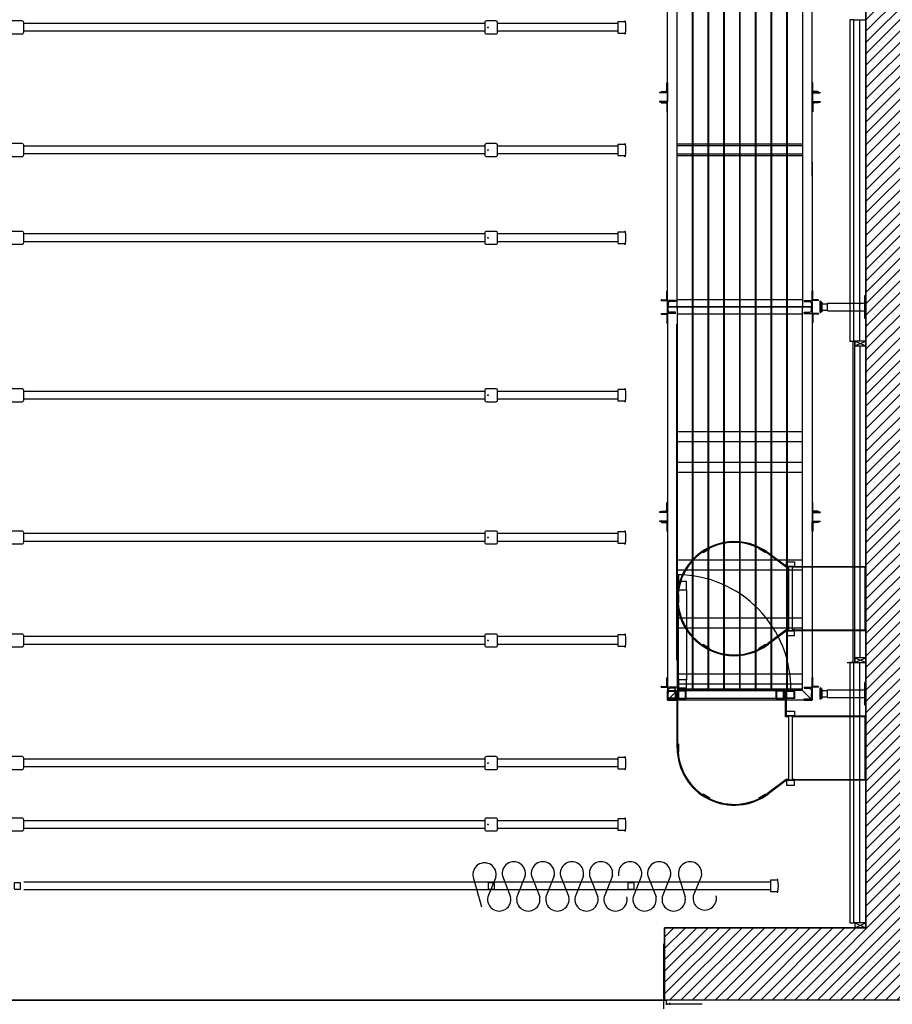
# Model space of a CAD drawing. Units: millimetres. Extents: x 178 to 96410, y -14547 to 37311.
# Drawn here: x 83388 to 88821, y 18001 to 24128 of the extents above; entities that cross this region are included whole.
import ezdxf

# ---------------------------------------------------------------- set-up
doc = ezdxf.new("R2010")
doc.units = ezdxf.units.MM
doc.linetypes.add('AXES2', pattern=[1.125, 0.75, -0.125, 0.125, -0.125])
doc.linetypes.add('INTERROMPU2', pattern=[0.375, 0.25, -0.125])
for name, color, linetype in [('AMG PASSERELLES', 7, 'Continuous'), ('AMG-EQUIPEMENT', 7, 'Continuous'), ('AMG-Fin', 7, 'Continuous'), ('AMG-Fort', 7, 'Continuous'), ('AMG-PASSERELLES', 7, 'Continuous'), ('AMG-STRUCTURE', 7, 'Continuous'), ('JONZAC. Plancher Haut - PLAN HAUT R+2', 251, 'Continuous'), ('PASSERELLES', 7, 'Continuous'), ('Platelage', 250, 'Continuous')]:
    doc.layers.add(name, color=color, linetype=linetype)

# ---------------------------------------------------------------- blocks, each defined once
blk = doc.blocks.new('2014-07-17 __ Scéno Théâtre R+1')
for p, q in [((-282.7212, 176.1516), (-283.9745, 176.1516)), ((-283.9745, 176.1516), (-283.9745, 175.7016)), ((-282.7212, 176.1516), (-283.9745, 176.1516)), ((-283.9745, 176.1516), (-283.9745, 175.7016)), ((-297.9745, 175.7016), (-283.9747, 175.7016))]:
    blk.add_line(p, q)
blk = doc.blocks.new('2014-03-03 __ Conques R+1')
blk.add_line((-283.9611, 1677.3607), (-283.7411, 1677.3613))
for points in [[(-283.9611, 1677.355), (-283.9611, 1677.3665)], [(-283.9411, 1677.3551), (-283.9411, 1677.3666)]]:
    blk.add_lwpolyline(points)
blk = doc.blocks.new('FOND DE PLAN')
at = {"layer": 'JONZAC. Plancher Haut - PLAN HAUT R+2'}
h = blk.add_hatch(dxfattribs=at)
h.set_pattern_fill('_USER', color=256, scale=0.05, angle=158.91164, style=0, pattern_type=0)
h.set_pattern_definition([(225, (4248.155973, -1760.100395), (0.035355339, -0.035355339), [])])
h.paths.add_polyline_path([(4414.1815, -984.3988), (4414.1815, -983.9488), (4415.4348, -983.9488), (4415.4348, -972.1988), (4398.9282, -972.1988), (4398.9282, -983.9489), (4400.1815, -983.9489), (4400.1815, -984.3989), (4395.4382, -984.3989), (4395.4382, -983.9489), (4398.6282, -983.9488), (4398.6282, -972.0959), (4397.8581, -972.0959), (4397.8581, -971.8989), (4398.7283, -971.8988), (4398.7282, -970.7529), (4398.9282, -970.7529), (4398.9282, -971.8988), (4415.7348, -971.8989), (4415.7348, -983.9488), (4418.9347, -983.9491), (4418.9347, -984.3991)])
edge = h.paths.add_edge_path()
edge.add_line((4398.7281, -969.2029), (4398.7283, -968.0571))
edge.add_line((4398.7283, -968.0571), (4397.9535, -968.057))
edge.add_line((4397.9535, -968.057), (4397.9535, -967.857))
edge.add_line((4397.9535, -967.857), (4398.7283, -967.857))
edge.add_line((4398.7283, -967.857), (4398.7282, -965.627))
edge.add_line((4398.7282, -965.627), (4396.3539, -965.627))
edge.add_line((4396.3539, -965.627), (4396.3539, -966.132))
edge.add_line((4396.3539, -966.132), (4396.1539, -966.132))
edge.add_line((4396.1539, -966.132), (4396.1539, -965.5571))
edge.add_line((4396.1539, -965.5571), (4394.2249, -965.557))
edge.add_line((4394.2249, -965.557), (4394.2249, -967.857))
edge.add_line((4394.2249, -967.857), (4396.1539, -967.857))
edge.add_line((4396.1539, -967.857), (4396.154, -967.182))
edge.add_line((4396.154, -967.182), (4396.3539, -967.182))
edge.add_line((4396.3539, -967.182), (4396.3539, -968.057))
edge.add_line((4396.3539, -968.057), (4394.0249, -968.057))
edge.add_line((4394.0249, -968.057), (4394.0249, -965.557))
edge.add_line((4394.0249, -965.557), (4393.79, -965.557))
edge.add_line((4393.79, -965.557), (4393.79, -965.3571))
edge.add_line((4393.79, -965.3571), (4398.9282, -965.3571))
edge.add_line((4398.9282, -965.3571), (4398.9282, -969.2029))
edge.add_line((4398.9282, -969.2029), (4398.7281, -969.203))
edge.add_line((4398.6282, -980.0749), (4395.4382, -980.0749))
edge.add_line((4395.4382, -980.0749), (4395.4381, -971.8988))
edge.add_line((4395.4381, -971.8988), (4396.3081, -971.8988))
edge.add_line((4396.3081, -971.8988), (4396.3081, -972.0959))
edge.add_line((4396.3081, -972.0959), (4395.6382, -972.0959))
edge.add_line((4395.6382, -972.0959), (4395.6382, -979.8749))
edge.add_line((4395.6382, -979.8749), (4398.6282, -979.8749))
edge.add_line((4398.6282, -979.8749), (4398.6282, -980.0749))
for p, q in [((4415.4348, -972.1988), (4415.4348, -983.9488)), ((4415.4348, -983.9488), (4414.1815, -983.9488)), ((4414.1815, -983.9488), (4414.1815, -984.3988)), ((4415.4348, -983.9488), (4414.1815, -983.9488)), ((4414.1815, -983.9488), (4414.1815, -984.3988)), ((4414.1815, -984.3988), (4418.9347, -984.3991))]:
    blk.add_line(p, q, dxfattribs=at)
for points in [[(4414.1815, -984.3988), (4414.1815, -983.9488), (4415.4348, -983.9488), (4415.4348, -972.1988), (4398.9282, -972.1988), (4398.9282, -983.9489), (4400.1815, -983.9489), (4400.1815, -984.3989), (4395.4382, -984.3989), (4395.4382, -983.9489), (4398.6282, -983.9488), (4398.6282, -972.0959), (4397.8581, -972.0959), (4397.8581, -971.8989), (4398.7283, -971.8988), (4398.7282, -970.7529), (4398.9282, -970.7529), (4398.9282, -971.8988), (4415.7348, -971.8989), (4415.7348, -983.9488), (4418.9347, -983.9491), (4418.9347, -984.3991), (4414.1815, -984.3988)], [(4415.4348, -982.2988), (4415.4348, -972.4338)], [(4415.3598, -980.2988), (4415.3598, -978.2988), (4415.4348, -978.2988), (4415.4348, -980.2988), (4415.3598, -980.2988)], [(4415.3598, -980.2988), (4415.3598, -978.2988)], [(4415.3648, -982.2988), (4415.3648, -980.2988), (4415.3528, -980.2988), (4415.3528, -982.2988), (4415.3648, -982.2988)], [(4415.3648, -980.2988), (4415.4348, -980.3288)], [(4415.3648, -980.3288), (4415.4348, -980.2988)], [(4415.3648, -980.3288), (4415.4348, -980.3288), (4415.4348, -980.2988), (4415.3648, -980.2988), (4415.3648, -980.3288)], [(4415.3181, -982.2988), (4415.4341, -982.2988)], [(4415.3598, -983.9188), (4415.3598, -982.2988), (4415.4348, -982.2988), (4415.4348, -983.9188), (4415.3598, -983.9188)], [(4415.3598, -983.9188), (4415.3598, -982.2988)], [(4415.3648, -982.2988), (4415.4348, -982.2988), (4415.4348, -982.2688), (4415.3648, -982.2688), (4415.3648, -982.2988)], [(4415.3648, -982.2688), (4415.4348, -982.2988)], [(4415.3648, -982.2988), (4415.4348, -982.2688)], [(4415.3648, -983.9188), (4415.4348, -983.9488)], [(4415.3648, -983.9488), (4415.4348, -983.9188)], [(4415.3648, -983.9488), (4415.4348, -983.9488), (4415.4348, -983.9188), (4415.3648, -983.9188), (4415.3648, -983.9488)], [(4400.1911, -984.4282), (4400.1911, -984.4167), (4400.1912, -984.399), (4414.1911, -984.3989), (4414.1912, -984.4167), (4414.1912, -984.4281)]]:
    blk.add_lwpolyline(points, dxfattribs=at)
for points in [[(4415.3348, -978.2988), (4415.3348, -980.2988), (4415.3598, -980.2988), (4415.3598, -978.2988)], [(4415.3348, -982.2988), (4415.3348, -983.9188), (4415.3598, -983.9188), (4415.3598, -982.2988)]]:
    blk.add_lwpolyline(points, close=True, dxfattribs=at)
at = {"layer": 'JONZAC. Plancher Haut - PLAN HAUT R+2', "ltscale": 0.003}
for points in [[(4415.3973, -980.2988), (4415.3973, -978.2988)], [(4415.3973, -983.9188), (4415.3973, -982.2988)]]:
    blk.add_lwpolyline(points, dxfattribs=at)
at = {"layer": 'JONZAC. Plancher Haut - PLAN HAUT R+2', "linetype": 'AXES2', "ltscale": 0.003}
blk.add_lwpolyline([(4415.3999, -982.2688), (4415.3999, -980.3288)], dxfattribs=at)
at = {"layer": 'JONZAC. Plancher Haut - PLAN HAUT R+2'}
for name, p in [('2014-07-17 __ Scéno Théâtre R+1', (4698.156, -1160.1004)), ('2014-03-03 __ Conques R+1', (4698.156, -2661.7831))]:
    blk.add_blockref(name, p, dxfattribs=at)
blk = doc.blocks.new('UPE80')
for p, q in [((0, 80), (0, 40)), ((50, 80), (0, 80)), ((4, 63), (4, 40)), ((50, 73), (14, 73)), ((50, 80), (50, 73)), ((0, 0), (0, 40)), ((50, 0), (0, 0)), ((4, 17), (4, 40)), ((50, 7), (14, 7)), ((50, 0), (50, 7))]:
    blk.add_line(p, q)
for centre, start, end in [((14, 63), 90, 180), ((14, 17), 180, 270)]:
    blk.add_arc(centre, 10, start, end)
blk = doc.blocks.new('L60-40-5')
for p, q in [((0, 40), (2, 40)), ((0, 40), (0, 0)), ((0, 0), (60, 0)), ((5, 37), (5, 11)), ((11, 5), (57, 5)), ((60, 2), (60, 0))]:
    blk.add_line(p, q)
for centre, radius, start, end in [((2, 37), 3, 0, 90), ((11, 11), 6, 180, 270), ((57, 2), 3, 360, 90)]:
    blk.add_arc(centre, radius, start, end)
blk = doc.blocks.new('Portillon-dessus')
for p, q in [((-39.9, -50), (0, -50)), ((-39.9, -50), (-39.9, -55)), ((-39.9, -55), (-2.2, -55)), ((-39.9, -60), (-2.2, -60)), ((-39.9, -65), (-39.9, -60)), ((22.4, -60), (22.7, -60))]:
    blk.add_line(p, q)
for points in [[(0, -65), (-50, -65), (-50, -115), (0, -115)], [(-50, -675.1), (-50, -115), (0, -115), (0, -675.1)], [(-3, -68), (-47, -68), (-47, -112), (-3, -112)], [(0, -675.1), (-50, -675.1), (-50, -725.1), (0, -725.1)], [(-3, -678.1), (-47, -678.1), (-47, -722.1), (-3, -722.1)], [(4, -678.1), (4, -768.1), (0, -768.1), (0, -678.1)]]:
    blk.add_lwpolyline(points, close=True)
for start, end in [(168.53741, 191.46259), (216.59711, 143.40289)]:
    blk.add_arc((10.1, -57.5), 12.6, start, end)
at = {"layer": 'AMG-Fin'}
for p, q in [((67.6, -67.6), (627.6, -67.6)), ((627.6, -117.6), (67.6, -117.6))]:
    blk.add_line(p, q, dxfattribs=at)
for points in [[(17.6, -67.6), (17.6, -117.6), (67.6, -117.6), (67.6, -67.6)], [(627.6, -67.6), (627.6, -117.6), (677.6, -117.6), (677.6, -67.6)], [(630.6, -63.6), (720.6, -63.6), (720.6, -67.6), (630.6, -67.6)]]:
    blk.add_lwpolyline(points, close=True, dxfattribs=at)
blk.add_arc((10, -57.5), 710.6, 269.19169, 359.50861, dxfattribs=at)
blk = doc.blocks.new('Echelle à crinoline ouverte')
for p, q in [((-0.9518, 0.3082, 0.0029), (-0.9518, 0.3032, 0.0029)), ((-0.9518, 0.3082, 0.0029), (-0.9, 0.3082)), ((-0.9, 0), (-0.9, 0.3082)), ((-0.23, 0.195), (-0.23, 0.3582)), ((-0.225, 0.195), (-0.225, 0.3582)), ((-0.9518, 0.3032, 0.0029), (-0.905, 0.3032, 0.0029)), ((-0.905, 0), (-0.905, 0.3026)), ((-0.225, 0.2), (-0.225, 0.195))]:
    blk.add_line(p, q)
at = {"layer": 'AMG-STRUCTURE'}
for p, q in [((-0.2267, -0.195), (-0.34, -0.28)), ((-0.225, -0.2), (-0.337, -0.284))]:
    blk.add_line(p, q, dxfattribs=at)
for points in [[(-0.21, 0.195), (-0.23, 0.195)], [(-0.225, 0.2), (-0.175, 0.2), (-0.175, 0.195), (-0.19, 0.195)], [(-0.21, -0.195), (-0.2267, -0.195)], [(-0.21, -0.195), (-0.2267, -0.195)], [(-0.225, -0.2), (-0.175, -0.2), (-0.175, -0.195), (-0.19, -0.195)]]:
    blk.add_lwpolyline(points, dxfattribs=at)
for points in [[(-0.175, 0.23), (-0.175, 0.2), (-0.225, 0.2), (-0.225, 0.23)], [(-0.19, 0.2), (-0.19, -0.2), (-0.21, -0.2), (-0.21, 0.2)], [(-0.175, 0.2), (0.27, 0.2), (0.27, -0.2), (-0.175, -0.2), (-0.175, -0.195), (0.265, -0.195), (0.265, 0.195), (-0.175, 0.195)], [(-0.9, -0.025), (-0.895, -0.025), (-0.895, 0.025), (-0.9, 0.025)], [(-0.175, -0.23), (-0.175, -0.2), (-0.225, -0.2), (-0.225, -0.23)], [(-0.7033, -0.3156), (-0.7008, -0.3113), (-0.7442, -0.2863), (-0.7467, -0.2906)], [(-0.3533, -0.2906), (-0.3558, -0.2863), (-0.3992, -0.3113), (-0.3967, -0.3156)]]:
    blk.add_lwpolyline(points, close=True, dxfattribs=at)
for radius in [0.355, 0.35]:
    blk.add_arc((-0.55, 0), radius, 180, 306.8699, dxfattribs=at)
blk = doc.blocks.new('Crinoline up')
for points in [[(-20816.4, 4669.3), (-20866.4, 4669.3), (-20866.4, 4719.3), (-20816.4, 4719.3)], [(-20819.4, 4672.3), (-20863.4, 4672.3), (-20863.4, 4716.3), (-20819.4, 4716.3)]]:
    blk.add_lwpolyline(points, close=True)
at = {"elevation": 2.9}
for points in [[(-20816.4, 3929.3), (-20866.4, 3929.3), (-20866.4, 3979.3), (-20816.4, 3979.3)], [(-20819.4, 3932.3), (-20863.4, 3932.3), (-20863.4, 3976.3), (-20819.4, 3976.3)]]:
    blk.add_lwpolyline(points, close=True, dxfattribs=at)
at = {"xscale": 999.9999999999997, "yscale": 999.9999999999997, "zscale": 999.9999999999997, "rotation": 90}
blk.add_blockref('Echelle à crinoline ouverte', (-20508.2, 4894.3), dxfattribs=at)
at = {"rotation": 180}
blk.add_blockref('Portillon-dessus', (-20866.4, 3929.3, 2.9), dxfattribs=at)
blk = doc.blocks.new('L60x40x5')
for p, q in [((0, 60), (0, 0)), ((1.5, 60), (0, 60)), ((0, 0), (40, 0)), ((5, 12), (5, 56.5)), ((36.5, 5), (12, 5)), ((40, 0), (40, 1.5))]:
    blk.add_line(p, q)
for centre, radius, start, end in [((1.5, 56.5), 3.5, 0, 90), ((12, 12), 7, 180, 270), ((36.5, 1.5), 3.5, 0, 90)]:
    blk.add_arc(centre, radius, start, end)
blk = doc.blocks.new('A$C4B523A4D')
for p, q in [((60, 9.6), (60, 55.6)), ((60, 55.6), (63, 55.6)), ((63, 9.6), (63, 55.6)), ((64, 8.6), (116, 8.6)), ((64, 5.6), (116, 5.6)), ((117, 9.6), (117, 55.6)), ((117, 55.6), (120, 55.6)), ((120, 9.6), (120, 55.6))]:
    blk.add_line(p, q)
for centre, radius, start, end in [((64, 9.6), 4, 180, 270), ((64, 9.6), 1, 180, 270), ((116, 9.6), 1, 270, 0), ((116, 9.6), 4, 270, 0)]:
    blk.add_arc(centre, radius, start, end)
at = {"rotation": 90}
blk.add_blockref('L60x40x5', (60, 5.6), dxfattribs=at)
at = {"xscale": -0.9999999999999999, "rotation": 270}
blk.add_blockref('L60x40x5', (120, 5.6), dxfattribs=at)
blk = doc.blocks.new('A$C63FC25FD')
for p, q in [((-0.0242, 5.3173, 0), (-0.0242, 8.1874, -0.0001)), ((0.0241, 5.3173, 0), (0.0241, 8.1874, -0.0001)), ((-0.0242, 4.4893, -0.0001), (-0.0242, 5.2373, 0)), ((0.0241, 4.4893, -0.0001), (0.0241, 5.2373, 0))]:
    blk.add_line(p, q)
at = {"elevation": -0.0001}
for points in [[(0.03, 8.1874, 0.414214), (0.04, 8.1974), (0.04, 8.2574, 0.414214), (0.03, 8.2674), (-0.03, 8.2674, 0.414214), (-0.04, 8.2574), (-0.04, 8.1974, 0.414214), (-0.03, 8.1874)], [(0.03, 5.2373, 0.414214), (0.04, 5.2473), (0.04, 5.3073, 0.414214), (0.03, 5.3173), (-0.03, 5.3173, 0.414214), (-0.04, 5.3073), (-0.04, 5.2473, 0.414214), (-0.03, 5.2373)], [(-0.0375, 4.4468, 1), (-0.0375, 4.4418, 0.066667), (0.0375, 4.4418, 1), (0.0375, 4.4468, -0.414214), (0.035, 4.4493), (0.035, 4.4868, 0.414214), (0.0325, 4.4893), (-0.0325, 4.4893, 0.414214), (-0.035, 4.4868), (-0.035, 4.4493, -0.414214)]]:
    blk.add_lwpolyline(points, format="xyb", close=True, dxfattribs=at)
blk.add_circle((0, 5.2973, -0.0001), 0.0025)
blk = doc.blocks.new('Echelle à crinoline')
for p, q in [((-0.2267, 0.195), (-0.34, 0.28)), ((-0.225, 0.2), (-0.337, 0.284)), ((-0.2267, -0.195), (-0.34, -0.28)), ((-0.225, -0.2), (-0.337, -0.284))]:
    blk.add_line(p, q)
for points in [[(-0.7467, 0.2906), (-0.7442, 0.2863), (-0.7008, 0.3113), (-0.7033, 0.3156)], [(-0.3967, 0.3156), (-0.3992, 0.3113), (-0.3558, 0.2863), (-0.3533, 0.2906)], [(-0.175, 0.23), (-0.175, 0.2), (-0.225, 0.2), (-0.225, 0.23)], [(-0.19, 0.2), (-0.19, -0.2), (-0.21, -0.2), (-0.21, 0.2)], [(-0.175, 0.2), (0.27, 0.2), (0.27, -0.2), (-0.175, -0.2), (-0.175, -0.195), (0.265, -0.195), (0.265, 0.195), (-0.175, 0.195)], [(-0.9, -0.025), (-0.895, -0.025), (-0.895, 0.025), (-0.9, 0.025)], [(-0.175, -0.23), (-0.175, -0.2), (-0.225, -0.2), (-0.225, -0.23)], [(-0.7033, -0.3156), (-0.7008, -0.3113), (-0.7442, -0.2863), (-0.7467, -0.2906)], [(-0.3533, -0.2906), (-0.3558, -0.2863), (-0.3992, -0.3113), (-0.3967, -0.3156)]]:
    blk.add_lwpolyline(points, close=True)
for points in [[(-0.21, 0.195), (-0.2267, 0.195)], [(-0.225, 0.2), (-0.175, 0.2), (-0.175, 0.195), (-0.19, 0.195)], [(-0.21, -0.195), (-0.2267, -0.195)], [(-0.21, -0.195), (-0.2267, -0.195)], [(-0.225, -0.2), (-0.175, -0.2), (-0.175, -0.195), (-0.19, -0.195)]]:
    blk.add_lwpolyline(points)
for radius in [0.355, 0.35]:
    blk.add_arc((-0.55, 0), radius, 53.1301, 306.8699)

msp = doc.modelspace()

# ---------------------------------------------------------------- linework, layer by layer
msp.add_line((87398.3, 17973.8, 0), (87398.3, 18378.6))
at = {"layer": 'AMG PASSERELLES'}
for p, q in [((88374.3, 22375.8, -0.9), (88371.8, 22378.5, -0.5)), ((88384.3, 22360.8, -1.3), (88381.8, 22363.5, -0.9)), ((88374.3, 22305.8, -0.9), (88371.8, 22303.2, -0.5)), ((88384.3, 22320.8, -1.3), (88381.8, 22318.2, -0.9)), ((88374.3, 19969.8, 0.5), (88371.8, 19972.5, 0.9)), ((88384.3, 19954.8, 0.1), (88381.8, 19957.5, 0.5)), ((88384.3, 19914.8, 0.1), (88381.8, 19912.2, 0.5)), ((88374.3, 19899.8, 0.5), (88371.8, 19897.2, 0.9))]:
    msp.add_line(p, q, dxfattribs=at)
at = {"layer": 'AMG PASSERELLES', "ltscale": 50}
for p, q in [((88416.8, 22316.7, -0.5), (88416.8, 22365, -0.5)), ((88381.8, 22360.8, -0.9), (88416.8, 22360.8, -0.9)), ((88381.8, 22320.8, -0.9), (88416.8, 22320.8, -0.9)), ((88381.8, 19954.8, 0.5), (88416.8, 19954.8, 0.5)), ((88381.8, 19914.8, 0.5), (88416.8, 19914.8, 0.5)), ((88416.8, 19910.7, 0.9), (88416.8, 19959, 0.9))]:
    msp.add_line(p, q, dxfattribs=at)
at = {"layer": 'AMG PASSERELLES', "elevation": -1.4}
for points in [[(88371.8, 22305.8), (88371.8, 22375.8), (88376.8, 22375.8), (88376.8, 22305.8)], [(88376.8, 22310.8), (88376.8, 22370.8), (88381.8, 22370.8), (88381.8, 22310.8)]]:
    msp.add_lwpolyline(points, close=True, dxfattribs=at)
at = {"layer": 'AMG PASSERELLES', "ltscale": 50}
for points, elevation in [([(88416.8, 22365), (88642.3, 22365)], -0.5), ([(88648.8, 22368.7), (88644.6, 22365)], -0.9), ([(88416.8, 22316.7), (88642.3, 22316.7)], -0.5), ([(88648.8, 22313), (88644.6, 22316.7)], -0.9), ([(88416.8, 19959), (88642.3, 19959)], 0.9), ([(88648.8, 19962.7), (88644.6, 19959)], 0.5), ([(88416.8, 19910.7), (88642.3, 19910.7)], 0.9), ([(88648.8, 19907), (88644.6, 19910.7)], 0.5)]:
    msp.add_lwpolyline(points, dxfattribs=dict(at, elevation=elevation))
msp.add_lwpolyline([(88654.8, 22410.8), (88654.8, 22410.8), (88648.8, 22410.8), (88648.8, 22270.8), (88648.8, 22270.8), (88654.8, 22270.8)], close=True, dxfattribs=at)
at = {"layer": 'AMG PASSERELLES', "ltscale": 50, "elevation": 1.4}
msp.add_lwpolyline([(88654.8, 20004.8), (88654.8, 20004.8), (88648.8, 20004.8), (88648.8, 19864.8), (88648.8, 19864.8), (88654.8, 19864.8)], close=True, dxfattribs=at)
at = {"layer": 'AMG PASSERELLES'}
for points in [[(88371.8, 19899.8), (88371.8, 19969.8), (88376.8, 19969.8), (88376.8, 19899.8)], [(88376.8, 19904.8), (88376.8, 19964.8), (88381.8, 19964.8), (88381.8, 19904.8)]]:
    msp.add_lwpolyline(points, close=True, dxfattribs=at)
at = {"layer": 'AMG-EQUIPEMENT'}
for p, q in [((86364, 18762.3, -37), (83413.8, 18762.3, -37.1)), ((88061.9, 18762.3, -37.1), (86364, 18762.3, -37)), ((86364, 18714, -37), (83413.8, 18714, -37.1)), ((88061.9, 18714, -37.1), (86364, 18714, -37))]:
    msp.add_line(p, q, dxfattribs=at)
at = {"layer": 'AMG-EQUIPEMENT', "elevation": -37.1}
for points in [[(83393.8, 18753.2, 0.414214), (83388.8, 18758.2), (83358.8, 18758.2, 0.414214), (83353.8, 18753.2), (83353.8, 18723.2, 0.414214), (83358.8, 18718.2), (83388.8, 18718.2, 0.414214), (83393.8, 18723.2)], [(86344, 18753.2, 0.414214), (86339, 18758.2), (86309, 18758.2, 0.414214), (86304, 18753.2), (86304, 18723.2, 0.414214), (86309, 18718.2), (86339, 18718.2, 0.414214), (86344, 18723.2)], [(87214, 18753.2, 0.414214), (87209, 18758.2), (87179, 18758.2, 0.414214), (87174, 18753.2), (87174, 18723.2, 0.414214), (87179, 18718.2), (87209, 18718.2, 0.414214), (87214, 18723.2)], [(88104.4, 18700.7, 1), (88109.4, 18700.7, 0.066667), (88109.4, 18775.7, 1), (88104.4, 18775.7, -0.414214), (88101.9, 18773.2), (88064.4, 18773.2, 0.414214), (88061.9, 18770.7), (88061.9, 18705.7, 0.414214), (88064.4, 18703.2), (88101.9, 18703.2, -0.414214)]]:
    msp.add_lwpolyline(points, format="xyb", close=True, dxfattribs=at)
at = {"layer": 'AMG-Fin'}
for p, q in [((86211.4, 18793.5, -37.1), (86264.1, 18606.9, -37.1)), ((86353.4, 18793.5, -37.1), (86302.9, 18669.4, -37.1)), ((86393.4, 18800.2, -37.1), (86445, 18669.4, -37.1)), ((86535.5, 18800.2, -37.1), (86483.9, 18669.4, -37.1)), ((86574.5, 18800.2, -37.1), (86626, 18669.4, -37.1)), ((86716.5, 18800.2, -37.1), (86665, 18669.4, -37.1)), ((86755.5, 18800.2, -37.1), (86807, 18669.4, -37.1)), ((86897.5, 18800.2, -37.1), (86846, 18669.4, -37.1)), ((86936.5, 18800.2, -37.1), (86988, 18669.4, -37.1)), ((87078.5, 18800.2, -37.1), (87027, 18669.4, -37.1)), ((87259.5, 18800.2, -37.1), (87208, 18669.4, -37.1)), ((87298.5, 18800.2, -37.1), (87350, 18669.4, -37.1)), ((87440.5, 18800.2, -37.1), (87389, 18669.4, -37.1)), ((87490.8, 18800.2, -37.1), (87531.1, 18669.4, -37.1)), ((87632.8, 18800.2, -37.1), (87582.3, 18676.1, -37.1))]:
    msp.add_line(p, q, dxfattribs=at)
for centre, start, end in [((86282.4, 18808.8, -37.1), 347.85684, 192.14316), ((86464.5, 18815.5, -37.1), 347.85684, 192.14316), ((86645.5, 18815.5, -37.1), 347.85684, 192.14316), ((86826.5, 18815.5, -37.1), 347.85684, 192.14316), ((87007.5, 18815.5, -37.1), 347.85684, 192.14316), ((87188.5, 18815.5, -37.1), 347.85684, 192.14316), ((87369.5, 18815.5, -37.1), 347.85684, 192.14316), ((87561.8, 18815.5, -37.1), 347.85684, 192.14316), ((86374, 18654.1, -37.1), 167.85684, 12.14316), ((86555, 18654.1, -37.1), 167.85684, 12.14316), ((86736, 18654.1, -37.1), 167.85684, 12.14316), ((86917, 18654.1, -37.1), 167.85684, 12.14316), ((87098, 18654.1, -37.1), 167.85684, 12.14316), ((87279, 18654.1, -37.1), 167.85684, 12.14316), ((87460, 18654.1, -37.1), 167.85684, 12.14316), ((87653.4, 18660.8, -37.1), 167.85684, 12.14316)]:
    msp.add_arc(centre, 72.7, start, end, dxfattribs=at)
at = {"layer": 'AMG-PASSERELLES'}
for p, q in [((87421.8, 22333.8), (87421.8, 26253.8, 0)), ((87481.8, 23154), (87481.8, 26253.8, 0)), ((87481.8, 22333.8), (87481.8, 26253.8, 0)), ((88261.8, 26253.8, 0), (88261.8, 22334.8)), ((88321.8, 23154), (88321.8, 26253.8, 0)), ((88321.8, 23242.1), (88322.5, 19894.8, 0)), ((88374.3, 22375.8, -0.9), (88371.8, 22378.5, -0.5)), ((88384.3, 22360.8, -1.3), (88381.8, 22363.5, -0.9)), ((87421.8, 22333.8), (87421.8, 19894.8, 0)), ((87481.8, 22333.8), (87481.8, 19895.1, 0)), ((87481.8, 22333.8), (87481.8, 19954.8, 0)), ((88261.8, 19954.8, 0), (88261.8, 22333.8)), ((88374.3, 22305.8, -0.9), (88371.8, 22303.2, -0.5)), ((88384.3, 22320.8, -1.3), (88381.8, 22318.2, -0.9)), ((87481.8, 19954.5, 0), (87421.8, 19894.8, 0)), ((88261.8, 19954.8, 0), (87481.8, 19954.8, 0)), ((88261.8, 19954.8, 0), (88321.8, 19894.8, 0)), ((88374.3, 19969.8, 0.5), (88371.8, 19972.5, 0.9)), ((88384.3, 19954.8, 0.1), (88381.8, 19957.5, 0.5)), ((88384.3, 19914.8, 0.1), (88381.8, 19912.2, 0.5)), ((87421.8, 19894.8, 0), (87481.8, 19894.8, 0)), ((88321.8, 19894.8, 0), (87481.8, 19894.8, 0)), ((88321.8, 19894.8, 0), (88261.8, 19894.8, 0)), ((88321.8, 19894.8, 0), (88321.8, 19894.8, 0)), ((88374.3, 19899.8, 0.5), (88371.8, 19897.2, 0.9))]:
    msp.add_line(p, q, dxfattribs=at)
at = {"layer": 'AMG-PASSERELLES', "ltscale": 50}
for p, q in [((88416.8, 22316.7, -0.5), (88416.8, 22365, -0.5)), ((88381.8, 22360.8, -0.9), (88416.8, 22360.8, -0.9)), ((88381.8, 22320.8, -0.9), (88416.8, 22320.8, -0.9)), ((88381.8, 19954.8, 0.5), (88416.8, 19954.8, 0.5)), ((88381.8, 19914.8, 0.5), (88416.8, 19914.8, 0.5)), ((88416.8, 19910.7, 0.9), (88416.8, 19959, 0.9))]:
    msp.add_line(p, q, dxfattribs=at)
at = {"layer": 'AMG-PASSERELLES', "linetype": 'Continuous'}
for p, q in [((87421.8, 22340.8), (88321.8, 22340.8)), ((88321.8, 22340.8), (87421.8, 22340.8)), ((87481.8, 22340.8), (88261.8, 22340.8))]:
    msp.add_line(p, q, dxfattribs=at)
for points in [[(88261.8, 23353.6), (87481.8, 23353.6)], [(87481.8, 23293.6), (88261.8, 23293.6)], [(88261.8, 22385.8), (87481.8, 22385.8)], [(88261.8, 22295.8), (87481.8, 22295.8)], [(88261.8, 21372.8), (87481.8, 21372.8)], [(87481.8, 21312.8), (88261.8, 21312.8)], [(88261.8, 20404.8), (87481.8, 20404.8)], [(87481.8, 20344.8), (88261.8, 20344.8)], [(88261.8, 20054.8), (87481.8, 20054.8)], [(87481.8, 19994.8), (88261.8, 19994.8)]]:
    msp.add_lwpolyline(points, dxfattribs=at)
at = {"layer": 'AMG-PASSERELLES', "elevation": -1.4}
for points in [[(88371.8, 22305.8), (88371.8, 22375.8), (88376.8, 22375.8), (88376.8, 22305.8)], [(88376.8, 22310.8), (88376.8, 22370.8), (88381.8, 22370.8), (88381.8, 22310.8)]]:
    msp.add_lwpolyline(points, close=True, dxfattribs=at)
at = {"layer": 'AMG-PASSERELLES', "ltscale": 50}
for points, elevation in [([(88416.8, 22365), (88642.3, 22365)], -0.5), ([(88648.8, 22368.7), (88644.6, 22365)], -0.9), ([(88416.8, 22316.7), (88642.3, 22316.7)], -0.5), ([(88648.8, 22313), (88644.6, 22316.7)], -0.9), ([(88416.8, 19959), (88642.3, 19959)], 0.9), ([(88648.8, 19962.7), (88644.6, 19959)], 0.5), ([(88416.8, 19910.7), (88642.3, 19910.7)], 0.9), ([(88648.8, 19907), (88644.6, 19910.7)], 0.5)]:
    msp.add_lwpolyline(points, dxfattribs=dict(at, elevation=elevation))
msp.add_lwpolyline([(88654.8, 22410.8), (88654.8, 22410.8), (88648.8, 22410.8), (88648.8, 22270.8), (88648.8, 22270.8), (88654.8, 22270.8)], close=True, dxfattribs=at)
at = {"layer": 'AMG-PASSERELLES', "ltscale": 50, "elevation": 1.4}
msp.add_lwpolyline([(88654.8, 20004.8), (88654.8, 20004.8), (88648.8, 20004.8), (88648.8, 19864.8), (88648.8, 19864.8), (88654.8, 19864.8)], close=True, dxfattribs=at)
at = {"layer": 'AMG-PASSERELLES'}
for points in [[(88371.8, 19899.8), (88371.8, 19969.8), (88376.8, 19969.8), (88376.8, 19899.8)], [(88376.8, 19904.8), (88376.8, 19964.8), (88381.8, 19964.8), (88381.8, 19904.8)]]:
    msp.add_lwpolyline(points, close=True, dxfattribs=at)
at = {"layer": 'PASSERELLES'}
for p, q in [((87421.8, 22333.8), (87421.8, 26253.8, 0)), ((87481.8, 23154), (87481.8, 26253.8, 0)), ((87481.8, 22333.8), (87481.8, 26253.8, 0)), ((88261.8, 26253.8, 0), (88261.8, 22334.8)), ((88321.8, 23154), (88321.8, 26253.8, 0)), ((88321.8, 23221.1), (88322.5, 19894.8, 0)), ((87421.8, 22333.8), (87421.8, 19894.8, 0)), ((87481.8, 22333.8), (87481.8, 19895.1, 0)), ((87481.8, 22333.8), (87481.8, 19954.8, 0)), ((88261.8, 19954.8, 0), (88261.8, 22333.8)), ((87481.8, 19954.5, 0), (87421.8, 19894.8, 0)), ((88261.8, 19954.8, 0), (87481.8, 19954.8, 0)), ((88261.8, 19954.8, 0), (88321.8, 19894.8, 0)), ((87421.8, 19894.8, 0), (87481.8, 19894.8, 0)), ((88321.8, 19894.8, 0), (87481.8, 19894.8, 0)), ((88321.8, 19894.8, 0), (88261.8, 19894.8, 0)), ((88321.8, 19894.8, 0), (88321.8, 19894.8, 0))]:
    msp.add_line(p, q, dxfattribs=at)
at = {"layer": 'PASSERELLES', "linetype": 'Continuous'}
for p, q in [((87421.8, 22340.8), (88321.8, 22340.8)), ((88321.8, 22340.8), (87421.8, 22340.8)), ((87481.8, 22340.8), (88261.8, 22340.8))]:
    msp.add_line(p, q, dxfattribs=at)
for points in [[(88261.8, 23343.8), (87481.8, 23343.8)], [(87481.8, 23283.8), (88261.8, 23283.8)], [(88261.8, 22385.8), (87481.8, 22385.8)], [(88261.8, 22295.8), (87481.8, 22295.8)], [(88261.8, 21563.8), (87481.8, 21563.8)], [(87481.8, 21503.8), (88261.8, 21503.8)], [(88261.8, 20764.8), (87481.8, 20764.8)], [(87481.8, 20704.8), (88261.8, 20704.8)]]:
    msp.add_lwpolyline(points, dxfattribs=at)
at = {"layer": 'Platelage'}
for p, q in [((88064.8, 30138.2), (88064.8, 19964.6, 0)), ((88064.8, 30138.2), (88064.8, 19964.6, 0)), ((88068.8, 30138.2), (88068.8, 19954.8, 0)), ((88068.8, 30138.2), (88068.8, 19954.8, 0)), ((88162.8, 30138.2), (88162.8, 19964.6, 0)), ((88162.8, 30138.2), (88162.8, 19964.6, 0)), ((88166.8, 30138.2), (88166.8, 19954.8, 0)), ((88166.8, 30138.2), (88166.8, 19954.8, 0)), ((87574.8, 24819.8), (87574.8, 22191.6)), ((87574.8, 24819.8), (87574.8, 22191.6)), ((87578.8, 24819.8), (87578.8, 22191.6)), ((87578.8, 24819.8), (87578.8, 22191.6)), ((87672.8, 24819.8), (87672.8, 22191.6)), ((87672.8, 24819.8), (87672.8, 22191.6)), ((87676.8, 24819.8), (87676.8, 22191.6)), ((87676.8, 24819.8), (87676.8, 22191.6)), ((87770.8, 24819.8), (87770.8, 22191.6)), ((87770.8, 24819.8), (87770.8, 22191.6)), ((87774.8, 24819.8), (87774.8, 22191.6)), ((87774.8, 24819.8), (87774.8, 22191.6)), ((87868.8, 24819.8), (87868.8, 22191.6)), ((87868.8, 24819.8), (87868.8, 22191.6)), ((87872.8, 24819.8), (87872.8, 22191.6)), ((87872.8, 24819.8), (87872.8, 22191.6)), ((87966.8, 24819.8), (87966.8, 22191.6)), ((87966.8, 24819.8), (87966.8, 22191.6)), ((87970.8, 24819.8), (87970.8, 22191.6)), ((87970.8, 24819.8), (87970.8, 22191.6)), ((87476.8, 22233.2), (87476.8, 20143.6)), ((87476.8, 22233.2), (87476.8, 20143.6)), ((87480.8, 22233.2), (87480.8, 20143.6)), ((87480.8, 22233.2), (87480.8, 20143.6)), ((87574.8, 22233.2), (87574.8, 19964.6, 0)), ((87574.8, 22233.2), (87574.8, 19964.6, 0)), ((87578.8, 22233.2), (87578.8, 19964.6, 0)), ((87578.8, 22233.2), (87578.8, 19964.6, 0)), ((87672.8, 22233.2), (87672.8, 19964.6, 0)), ((87672.8, 22233.2), (87672.8, 19964.6, 0)), ((87676.8, 22233.2), (87676.8, 19964.6, 0)), ((87676.8, 22233.2), (87676.8, 19964.6, 0)), ((87770.8, 22233.2), (87770.8, 19964.6, 0)), ((87770.8, 22233.2), (87770.8, 19964.6, 0)), ((87774.8, 22233.2), (87774.8, 19954.8, 0)), ((87774.8, 22233.2), (87774.8, 19954.8, 0)), ((87868.8, 22233.2), (87868.8, 19964.6, 0)), ((87868.8, 22233.2), (87868.8, 19964.6, 0)), ((87872.8, 22233.2), (87872.8, 19954.8, 0)), ((87872.8, 22233.2), (87872.8, 19954.8, 0)), ((87966.8, 22233.2), (87966.8, 19964.6, 0)), ((87966.8, 22233.2), (87966.8, 19964.6, 0)), ((87970.8, 22233.2), (87970.8, 19954.8, 0)), ((87970.8, 22233.2), (87970.8, 19954.8, 0)), ((87480.8, 19964.6, 0), (87574.8, 19964.6, 0)), ((87480.8, 19964.6, 0), (87574.8, 19964.6, 0)), ((87578.8, 19964.6, 0), (87672.8, 19964.6, 0)), ((87578.8, 19964.6, 0), (87672.8, 19964.6, 0)), ((87678.8, 19964.6, 0), (87672.8, 19964.6, 0)), ((87678.8, 19964.6, 0), (87672.8, 19964.6, 0)), ((87676.8, 19964.6, 0), (87770.8, 19964.6, 0)), ((87676.8, 19964.6, 0), (87770.8, 19964.6, 0)), ((87774.8, 19964.6, 0), (87868.8, 19964.6, 0)), ((87774.8, 19964.6, 0), (87868.8, 19964.6, 0)), ((87872.8, 19964.6, 0), (87966.8, 19964.6, 0)), ((87872.8, 19964.6, 0), (87966.8, 19964.6, 0)), ((87970.8, 19964.6, 0), (88064.8, 19964.6, 0)), ((87970.8, 19964.6, 0), (88064.8, 19964.6, 0)), ((88068.8, 19964.6, 0), (88162.8, 19964.6, 0)), ((88068.8, 19964.6, 0), (88162.8, 19964.6, 0)), ((88166.8, 19964.6, 0), (88260.8, 19964.6, 0)), ((88166.8, 19964.6, 0), (88260.8, 19964.6, 0))]:
    msp.add_line(p, q, dxfattribs=at)

# ---------------------------------------------------------------- block references
at = {"color": 30, "true_color": 0xf8991e, "xscale": 1000, "yscale": 1000, "zscale": 1000}
msp.add_blockref('FOND DE PLAN', (-4326778, 1002427), dxfattribs=at)
at = {"color": 3, "rotation": 270}
msp.add_blockref('Crinoline up', (83492.5, -912.6, -2.9), dxfattribs=at)
at = {"layer": 'AMG-EQUIPEMENT', "xscale": 1000, "yscale": 1000, "zscale": 1000, "rotation": 90.00000214126358}
for p in [(91601.2, 24080.1, -1.2), (91601.2, 23317.1, -6.1), (91601.2, 22771, -1.4), (91601.2, 21791.1, -1.7), (91601.2, 20906.4, -1.4), (91601.2, 20265.3, -1.7), (91601.2, 19502.4, -1.1), (91601.2, 19119.9, -37)]:
    msp.add_blockref('A$C63FC25FD', p, dxfattribs=at)
at = {"layer": 'AMG-Fort', "xscale": -1, "rotation": 90}
for p in [(87427.4, 23735.8), (87427.4, 21124.8, 0)]:
    msp.add_blockref('A$C4B523A4D', p, dxfattribs=at)
at = {"layer": 'AMG-Fort', "rotation": 270}
for p in [(88316.1, 23735.8), (88316.1, 21124.8, 0)]:
    msp.add_blockref('A$C4B523A4D', p, dxfattribs=at)
at = {"layer": 'AMG-PASSERELLES', "xscale": -1, "rotation": 90}
for p in [(87427.4, 23735.8), (87427.4, 21124.8, 0)]:
    msp.add_blockref('A$C4B523A4D', p, dxfattribs=at)
at = {"layer": 'AMG-PASSERELLES', "rotation": 270}
for name, p in [('A$C4B523A4D', (88316.1, 23735.8)), ('A$C4B523A4D', (88316.1, 21124.8, 0)), ('Crinoline up', (83492.5, -912.6, -2.9))]:
    msp.add_blockref(name, p, dxfattribs=at)
at = {"layer": 'AMG-PASSERELLES', "linetype": 'Continuous'}
for name, p, rotation in [('L60-40-5', (87421.8, 22380.8), 89.99997944335676), ('L60-40-5', (87421.8, 22380.8), 89.99997944356521), ('L60-40-5', (88321.8, 22300.8), 269.9999794435652), ('L60-40-5', (88321.8, 22300.8), 269.9999794433567), ('L60-40-5', (87421.8, 19974.8, 0), 89.99997944356517), ('UPE80', (88321.8, 19974.8, 0), 180)]:
    msp.add_blockref(name, p, dxfattribs=dict(at, rotation=rotation))
at = {"layer": 'AMG-PASSERELLES', "linetype": 'Continuous', "xscale": -1}
for name, p, rotation in [('L60-40-5', (88321.8, 22380.8), 270.0000205566432), ('L60-40-5', (88321.8, 22380.8), 270.0000205564348), ('L60-40-5', (87421.8, 22300.8), 90.00002055643479), ('L60-40-5', (87421.8, 22300.8), 90.00002055664328), ('L60-40-5', (88321.8, 19974.8, 0), 270.0000205564348), ('UPE80', (87421.8, 19974.8, 0), 180)]:
    msp.add_blockref(name, p, dxfattribs=dict(at, rotation=rotation))
at = {"layer": 'AMG-PASSERELLES', "linetype": 'Continuous'}
msp.add_blockref('UPE80', (87421.8, 22300.8), dxfattribs=at)
at = {"layer": 'AMG-PASSERELLES', "linetype": 'Continuous', "xscale": -1}
msp.add_blockref('UPE80', (88321.8, 22300.8), dxfattribs=at)
at = {"layer": 'PASSERELLES', "linetype": 'Continuous'}
for name, p, rotation in [('L60-40-5', (87421.8, 22380.8), 89.99997944335676), ('L60-40-5', (87421.8, 22380.8), 89.99997944356521), ('L60-40-5', (88321.8, 22300.8), 269.9999794435652), ('L60-40-5', (88321.8, 22300.8), 269.9999794433567), ('L60-40-5', (87421.8, 19974.8, 0), 89.99997944356517), ('UPE80', (88321.8, 19974.8, 0), 180)]:
    msp.add_blockref(name, p, dxfattribs=dict(at, rotation=rotation))
at = {"layer": 'PASSERELLES', "linetype": 'Continuous', "xscale": -1}
for name, p, rotation in [('L60-40-5', (88321.8, 22380.8), 270.0000205566432), ('L60-40-5', (88321.8, 22380.8), 270.0000205564348), ('L60-40-5', (87421.8, 22300.8), 90.00002055643479), ('L60-40-5', (87421.8, 22300.8), 90.00002055664328), ('L60-40-5', (88321.8, 19974.8, 0), 270.0000205564348), ('UPE80', (87421.8, 19974.8, 0), 180)]:
    msp.add_blockref(name, p, dxfattribs=dict(at, rotation=rotation))
at = {"layer": 'PASSERELLES', "linetype": 'Continuous'}
msp.add_blockref('UPE80', (87421.8, 22300.8), dxfattribs=at)
at = {"layer": 'PASSERELLES', "linetype": 'Continuous', "xscale": -1}
msp.add_blockref('UPE80', (88321.8, 22300.8), dxfattribs=at)
at = {"layer": 'PASSERELLES', "color": 251, "linetype": 'INTERROMPU2', "true_color": 0x636466, "xscale": 1000, "yscale": 1000, "zscale": 1000}
msp.add_blockref('Echelle à crinoline', (88386.8, 20525.6, -2.9), dxfattribs=at)

doc.saveas('drawing.dxf')
